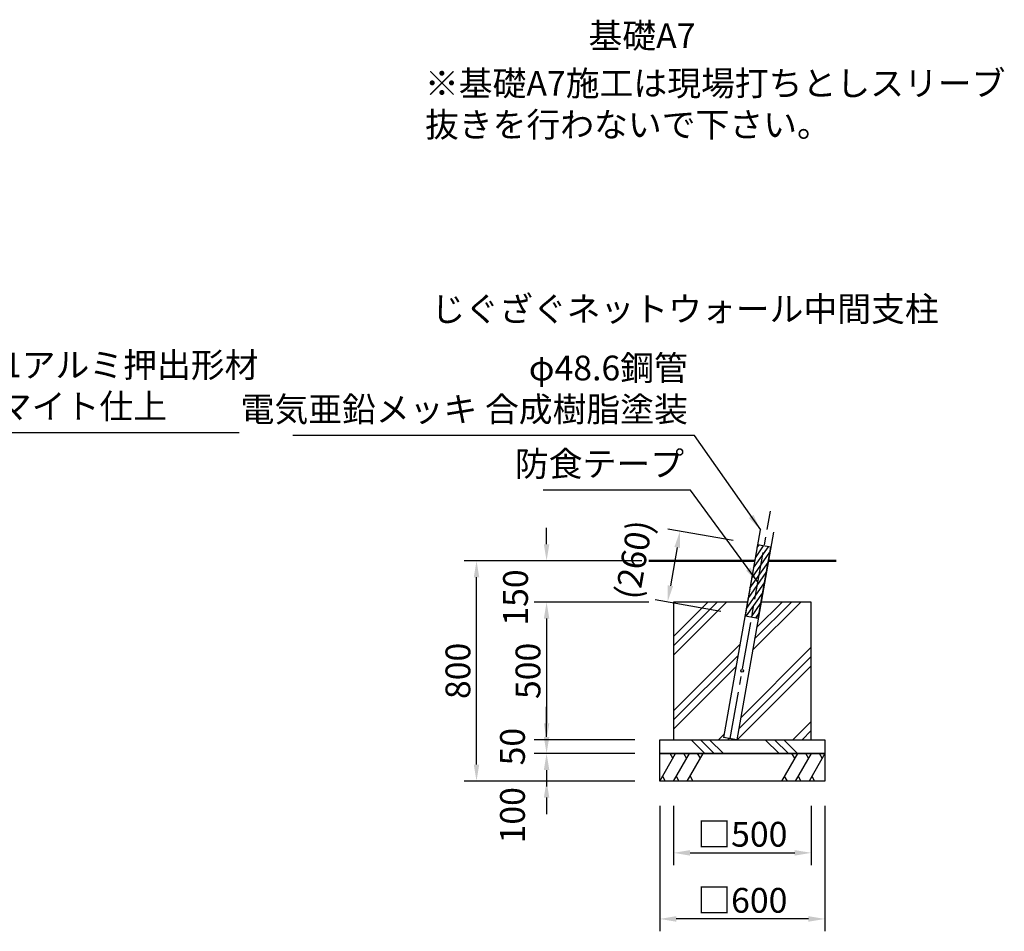
# Model space of a CAD drawing. Units: millimetres. Extents: x 0 to 29700, y 0 to 21000.
# Drawn here: x 14868 to 20825, y 3641 to 9159 of the extents above; entities that cross this region are included whole.
import ezdxf
from ezdxf.enums import TextEntityAlignment as Align

# ---------------------------------------------------------------- set-up
doc = ezdxf.new("R2010")
doc.units = ezdxf.units.MM
doc.header["$LTSCALE"] = 15
doc.linetypes.add('CENTER2', pattern=[28.575000000000003, 19.05, -3.175, 3.175, -3.175])
doc.layers.get('DEFPOINTS').update_dxf_attribs({"lineweight": 50})
for name, color, linetype in [('P006', 141, 'Continuous'), ('P008', 241, 'Continuous'), ('P009', 51, 'Continuous'), ('P012', 201, 'Continuous'), ('P019', 71, 'Continuous'), ('P919', 75, 'Continuous'), ('P_1CENTER', 2, 'CENTER2'), ('P_3TEXT', 60, 'Continuous')]:
    doc.layers.add(name, color=color, linetype=linetype)
doc.layers.add('P_2DIM', color=6, linetype='Continuous', lineweight=25)
doc.layers.add('P_7THICK', color=7, linetype='Continuous', lineweight=50)
doc.styles.add('BIGFONT', font='simplex.shx', dxfattribs={"bigfont": 'bigfont.shx'})
doc.dimstyles.new('DIMBIGFONT$0', dxfattribs={"dimscale": 50, "dimtxt": 3, "dimasz": 2, "dimexe": 1.5, "dimexo": 3, "dimgap": 0.75, "dimtad": 1, "dimdec": 0, "dimdsep": 46, "dimtxsty": 'BIGFONT', "dimcen": 0, "dimclrd": 256, "dimclre": 256, "dimclrt": 230, "dimadec": 0, "dimazin": 0, "dimtfac": 0.6, "dimtdec": 0, "dimtofl": 0, "dimtmove": 2, "dimatfit": 3, "dimfxl": 1, "dimtvp": 1, "dimtolj": 1, "dimarcsym": 0})
doc.dimstyles.new('DIMBIGFONT$7', dxfattribs={"dimscale": 50, "dimtxt": 3, "dimasz": 2, "dimexe": 1.5, "dimexo": 3, "dimgap": 0.75, "dimtad": 1, "dimdec": 0, "dimdsep": 46, "dimtxsty": 'BIGFONT', "dimcen": 0, "dimclrd": 256, "dimclre": 256, "dimclrt": 230, "dimadec": 0, "dimazin": 0, "dimtfac": 0.6, "dimtdec": 0, "dimtofl": 0, "dimtmove": 2, "dimatfit": 3, "dimfxl": 1, "dimtvp": 1, "dimtolj": 1, "dimarcsym": 0})

# ---------------------------------------------------------------- blocks, each defined once
blk = doc.blocks.new('*D97')
at = {"layer": 'DEFPOINTS', "color": 0}
for p in [(18055.23680258414, 5883.506964057899), (18781.3266912635, 5883.506964057899), (18822.99335793019, 5633.506964057899)]:
    blk.add_point(p, dxfattribs=at)
at = {"layer": 'P_2DIM', "lineweight": -2}
for p, q in [((18055.23680258414, 5983.506964057899), (18055.23680258414, 6083.506964057899)), ((18631.3266912635, 5883.506964057899), (17980.23680258414, 5883.506964057899)), ((18672.99335793019, 5633.506964057899), (17980.23680258414, 5633.506964057899)), ((18055.23680258414, 5533.506964057899), (18055.23680258414, 5433.506964057899))]:
    blk.add_line(p, q, dxfattribs=at)
at = {"layer": 'P_2DIM'}
for points in [[(18038.57013591747, 5983.506964057899), (18071.90346925081, 5983.506964057899), (18055.23680258414, 5883.506964057899)], [(18071.90346925081, 5533.506964057899), (18038.57013591747, 5533.506964057899), (18055.23680258414, 5633.506964057899)]]:
    blk.add_solid(points, dxfattribs=at)
at = {"layer": 'P_2DIM', "color": 230, "insert": (17867.33710239219, 5660.959684545607), "char_height": 150, "attachment_point": 5, "rotation": 90, "style": 'BIGFONT'}
blk.add_mtext('\\A1;150', dxfattribs=at)
blk = doc.blocks.new('*D98')
at = {"layer": 'DEFPOINTS', "color": 0}
for p in [(17631.3643444115, 5883.506964057899), (18589.66002459687, 5883.506964057899), (18739.66002459687, 4550.173630724566)]:
    blk.add_point(p, dxfattribs=at)
at = {"layer": 'P_2DIM', "lineweight": -2}
for p, q in [((18439.66002459687, 5883.506964057899), (17556.3643444115, 5883.506964057899)), ((17631.3643444115, 4650.173630724566), (17631.3643444115, 5783.506964057899)), ((18589.66002459687, 4550.173630724566), (17556.3643444115, 4550.173630724566))]:
    blk.add_line(p, q, dxfattribs=at)
at = {"layer": 'P_2DIM'}
for points in [[(17648.03101107817, 5783.506964057899), (17614.69767774483, 5783.506964057899), (17631.3643444115, 5883.506964057899)], [(17614.69767774483, 4650.173630724566), (17648.03101107817, 4650.173630724566), (17631.3643444115, 4550.173630724566)]]:
    blk.add_solid(points, dxfattribs=at)
at = {"layer": 'P_2DIM', "color": 230, "insert": (17518.8643444115, 5216.840297391233), "char_height": 150, "attachment_point": 5, "rotation": 90, "style": 'BIGFONT'}
blk.add_mtext('\\A1;800', dxfattribs=at)
blk = doc.blocks.new('*D99')
at = {"layer": 'DEFPOINTS', "color": 0}
for p in [(18739.66002459687, 4800.173630724566), (18055.23680258414, 4716.840297391231), (18739.66002459687, 4716.840297391231)]:
    blk.add_point(p, dxfattribs=at)
at = {"layer": 'P_2DIM', "lineweight": -2}
for p, q in [((18055.23680258414, 4900.173630724566), (18055.23680258414, 5000.173630724566)), ((18589.66002459687, 4800.173630724566), (17980.23680258414, 4800.173630724566)), ((18589.66002459687, 4716.840297391231), (17980.23680258414, 4716.840297391231)), ((18055.23680258414, 4616.840297391231), (18055.23680258414, 4516.840297391231))]:
    blk.add_line(p, q, dxfattribs=at)
at = {"layer": 'P_2DIM'}
for points in [[(18038.57013591747, 4900.173630724566), (18071.90346925081, 4900.173630724566), (18055.23680258414, 4800.173630724566)], [(18071.90346925081, 4616.840297391231), (18038.57013591747, 4616.840297391231), (18055.23680258414, 4716.840297391231)]]:
    blk.add_solid(points, dxfattribs=at)
at = {"layer": 'P_2DIM', "color": 230, "insert": (17848.98680258414, 4758.506964057899), "char_height": 150, "attachment_point": 5, "rotation": 90, "style": 'BIGFONT'}
blk.add_mtext('\\A1;50', dxfattribs=at)
blk = doc.blocks.new('*D100')
at = {"layer": 'DEFPOINTS', "color": 0}
for p in [(18739.66002459687, 4716.840297391231), (18055.23680258414, 4550.173630724566), (18739.66002459687, 4550.173630724566)]:
    blk.add_point(p, dxfattribs=at)
at = {"layer": 'P_2DIM', "lineweight": -2}
for p, q in [((18055.23680258414, 4816.840297391231), (18055.23680258414, 4916.840297391231)), ((18589.66002459687, 4716.840297391231), (17980.23680258414, 4716.840297391231)), ((18589.66002459687, 4550.173630724566), (17980.23680258414, 4550.173630724566)), ((18055.23680258414, 4450.173630724566), (18055.23680258414, 4350.173630724566))]:
    blk.add_line(p, q, dxfattribs=at)
at = {"layer": 'P_2DIM'}
for points in [[(18038.57013591747, 4816.840297391231), (18071.90346925081, 4816.840297391231), (18055.23680258414, 4716.840297391231)], [(18071.90346925081, 4450.173630724566), (18038.57013591747, 4450.173630724566), (18055.23680258414, 4550.173630724566)]]:
    blk.add_solid(points, dxfattribs=at)
at = {"layer": 'P_2DIM', "color": 230, "insert": (17848.98680258394, 4343.12097934831), "char_height": 150, "attachment_point": 5, "rotation": 90, "style": 'BIGFONT'}
blk.add_mtext('\\A1;100', dxfattribs=at)
blk = doc.blocks.new('*D101')
at = {"layer": 'DEFPOINTS', "color": 0}
for p in [(18822.99335793019, 4550.173630724566), (19656.32669126353, 4550.173630724566), (19656.32669126353, 4115.638222115922)]:
    blk.add_point(p, dxfattribs=at)
at = {"layer": 'P_2DIM', "lineweight": -2}
for p, q in [((18822.99335793019, 4400.173630724566), (18822.99335793019, 4040.638222115922)), ((19656.32669126353, 4400.173630724566), (19656.32669126353, 4040.638222115922)), ((18922.99335793019, 4115.638222115922), (19556.32669126353, 4115.638222115922))]:
    blk.add_line(p, q, dxfattribs=at)
at = {"layer": 'P_2DIM'}
for points in [[(18922.99335793019, 4132.304888782589), (18922.99335793019, 4098.971555449255), (18822.99335793019, 4115.638222115922)], [(19556.32669126353, 4098.971555449255), (19556.32669126353, 4132.304888782589), (19656.32669126353, 4115.638222115922)]]:
    blk.add_solid(points, dxfattribs=at)
at = {"layer": 'P_2DIM', "color": 230, "insert": (19239.66002459686, 4228.138222115922), "char_height": 150, "attachment_point": 5, "style": 'BIGFONT'}
blk.add_mtext('\\A1;□500', dxfattribs=at)
blk = doc.blocks.new('*D102')
at = {"layer": 'DEFPOINTS', "color": 0}
for p in [(18739.66002459687, 4550.173630724566), (19739.66002459687, 4550.173630724566), (18739.66002459687, 3715.638222115926)]:
    blk.add_point(p, dxfattribs=at)
at = {"layer": 'P_2DIM', "lineweight": -2}
for p, q in [((18739.66002459687, 4400.173630724566), (18739.66002459687, 3640.638222115926)), ((19739.66002459687, 4400.173630724566), (19739.66002459687, 3640.638222115926)), ((19639.66002459687, 3715.638222115926), (18839.66002459687, 3715.638222115926))]:
    blk.add_line(p, q, dxfattribs=at)
at = {"layer": 'P_2DIM'}
for points in [[(18839.66002459687, 3732.304888782592), (18839.66002459687, 3698.971555449259), (18739.66002459687, 3715.638222115926)], [(19639.66002459687, 3698.971555449259), (19639.66002459687, 3732.304888782592), (19739.66002459687, 3715.638222115926)]]:
    blk.add_solid(points, dxfattribs=at)
at = {"layer": 'P_2DIM', "color": 230, "insert": (19239.66002459687, 3828.138222115926), "char_height": 150, "attachment_point": 5, "style": 'BIGFONT'}
blk.add_mtext('\\A1;□600', dxfattribs=at)
blk = doc.blocks.new('*D103')
at = {"layer": 'DEFPOINTS', "color": 0}
for p in [(18822.99335793019, 5633.506964057899), (18055.23680258414, 4800.173630724566), (18739.66002459687, 4800.173630724566)]:
    blk.add_point(p, dxfattribs=at)
at = {"layer": 'P_2DIM', "lineweight": -2}
for p, q in [((18672.99335793019, 5633.506964057899), (17980.23680258414, 5633.506964057899)), ((18055.23680258414, 5533.506964057899), (18055.23680258414, 4900.173630724566)), ((18589.66002459687, 4800.173630724566), (17980.23680258414, 4800.173630724566))]:
    blk.add_line(p, q, dxfattribs=at)
at = {"layer": 'P_2DIM'}
for points in [[(18071.90346925081, 5533.506964057899), (18038.57013591747, 5533.506964057899), (18055.23680258414, 5633.506964057899)], [(18038.57013591747, 4900.173630724566), (18071.90346925081, 4900.173630724566), (18055.23680258414, 4800.173630724566)]]:
    blk.add_solid(points, dxfattribs=at)
at = {"layer": 'P_2DIM', "color": 230, "insert": (17942.73680258414, 5216.840297391233), "char_height": 150, "attachment_point": 5, "rotation": 90, "style": 'BIGFONT'}
blk.add_mtext('\\A1;500', dxfattribs=at)
blk = doc.blocks.new('*D104')
at = {"layer": 'DEFPOINTS', "color": 0}
for p in [(19332.02278221468, 5979.642489614678), (18786.83062122131, 5633.925183914661), (19256.46209817159, 5551.116495260805)]:
    blk.add_point(p, dxfattribs=at)
at = {"layer": 'P_2DIM', "lineweight": -2}
for p, q in [((19184.30161863229, 6005.689712688642), (18788.53072347321, 6075.474789805517)), ((18845.02648988176, 5963.970402546941), (18804.19543660395, 5732.405959636254)), ((19108.74093458919, 5577.163718334769), (18712.97003943011, 5646.948795451643))]:
    blk.add_line(p, q, dxfattribs=at)
at = {"layer": 'P_2DIM'}
for points in [[(18861.43995250203, 5961.076266649834), (18828.6130272615, 5966.864538444048), (18862.39130526441, 6062.451178268534)], [(18787.78197398369, 5735.300095533361), (18820.60889922421, 5729.511823739147), (18786.83062122131, 5633.925183914661)]]:
    blk.add_solid(points, dxfattribs=at)
at = {"layer": 'P_2DIM', "color": 230, "insert": (18582.80548714073, 5890.825004575766), "char_height": 150, "attachment_point": 5, "rotation": 80.00000138703207, "style": 'BIGFONT'}
blk.add_mtext('\\A1;(260)', dxfattribs=at)

msp = doc.modelspace()

# ---------------------------------------------------------------- hatches: boundary and pattern name
at = {"layer": 'P008'}
h = msp.add_hatch(dxfattribs=at)
h.set_pattern_fill('ANSI31', color=256, scale=8.333333333333348, angle=9.99999999999488, style=0)
h.set_pattern_definition([(54.99999999999489, (-4637.31936888874, -2385.907405085436), (-21.67339783847826, 15.17587654512338), [])])
h.paths.add_polyline_path([(19411.79220050646, 5965.576990893227), (19332.02279258854, 5979.642487785492), (19256.46209817159, 5551.116495260805), (19336.23151596004, 5537.050994669302)])
at = {"layer": 'P919'}
h = msp.add_hatch(dxfattribs=at)
h.set_pattern_fill('PLAST', color=256, scale=50.00000000000009, angle=45)
h.set_pattern_definition([(45, (29302.01187174171, -4413.840108900858), (-224.5064030267293, 224.5064030267293), []), (45, (29273.94857136338, -4385.776808522518), (-224.5064030267293, 224.5064030267293), []), (45, (29245.88527098502, -4357.713508144177), (-224.5064030267293, 224.5064030267293), [])])
h.paths.add_polyline_path([(19270.93325821011, 5633.18652209609), (18822.99335793019, 5633.506964057913), (18822.99335793019, 4800.173630724566), (19656.32669126353, 4800.173630724566), (19656.32669126353, 5633.506964057899), (19353.18280325196, 5633.186522107215), (19206.30018229858, 4800.173843954359), (19126.53077471565, 4814.239342746365)])
h = msp.add_hatch(dxfattribs=at)
h.set_pattern_fill('PLAST', color=256, scale=50.00000000000009, angle=315, style=0)
h.set_pattern_definition([(315, (7326.510562725773, 6524.543949362222), (224.5064030267293, 224.5064030267292), []), (315, (7354.573863104102, 6552.607249740577), (224.5064030267293, 224.5064030267292), []), (315, (7382.637163482461, 6580.670550118921), (224.5064030267293, 224.5064030267292), [])])
h.paths.add_polyline_path([(18739.66002459687, 4800.173630724566), (19739.66002459687, 4800.173630724566), (19739.66002459687, 4716.840297391231), (18739.66002459687, 4716.840297391231)])

# ---------------------------------------------------------------- linework, layer by layer
at = {"layer": 'P006'}
msp.add_circle((19238.7688858684, 5217.543157105425), 8.333333333333348, dxfattribs=at)
at = {"layer": 'P008'}
msp.add_lwpolyline([(19411.79220050646, 5965.576990893227), (19332.02279258854, 5979.642487785492), (19256.46209817159, 5551.116495260805), (19336.23151596004, 5537.050994669302), (19411.79220050646, 5965.576990893242)], dxfattribs=at)
at = {"layer": 'P009'}
msp.add_circle((19238.7688858684, 5217.54315710544), 7.500000000000012, dxfattribs=at)
at = {"layer": 'P012'}
for p, q in [((19347.91788239114, 6069.788021604054), (19126.53077471565, 4814.239342746365)), ((19427.68728997407, 6055.722522812048), (19206.30018229858, 4800.173843954359)), ((19206.30018229858, 4800.173843954359), (19126.53077471565, 4814.239342746365))]:
    msp.add_line(p, q, dxfattribs=at)
at = {"layer": 'P019'}
msp.add_lwpolyline([(19270.93325821011, 5633.18652209609), (18822.99335793019, 5633.506964057899), (18822.99335793019, 4800.173630724566), (19656.32669126353, 4800.173630724566), (19656.32669126353, 5633.506964057899), (19353.1827927272, 5633.18652209609)], dxfattribs=at)
for points in [[(18739.66002459687, 4800.173630724566), (19739.66002459687, 4800.173630724566), (19739.66002459687, 4716.840297391231), (18739.66002459687, 4716.840297391231)], [(18739.66002459687, 4716.840297391231), (19739.66002459687, 4716.840297391231), (19739.66002459687, 4550.173630724566), (18739.66002459687, 4550.173630724566)]]:
    msp.add_lwpolyline(points, close=True, dxfattribs=at)
at = {"layer": 'P919'}
for p, q in [((18739.66002459687, 4550.173630724566), (18835.8850694618, 4716.840297391231)), ((18819.21840279514, 4687.972783931746), (18802.55173612849, 4716.840297391231)), ((18822.99335793019, 4550.173630724566), (18919.21840279514, 4716.840297391231)), ((18902.55173612849, 4687.972783931746), (18885.8850694618, 4716.840297391231)), ((18906.32669126353, 4550.173630724566), (19002.55173612849, 4716.840297391231)), ((18985.8850694618, 4687.972783931746), (18969.21840279514, 4716.840297391231)), ((19572.99335793019, 4716.840297391231), (19476.76831306526, 4550.173630724566)), ((19556.32669126353, 4687.972783931746), (19539.66002459687, 4716.840297391231)), ((19656.32669126353, 4716.840297391231), (19560.1016463986, 4550.173630724566)), ((19639.66002459687, 4687.972783931746), (19622.99335793019, 4716.840297391231)), ((19739.66002459687, 4716.840297391231), (19643.43497973192, 4550.173630724566)), ((19722.99335793019, 4687.972783931746), (19706.32669126353, 4716.840297391231)), ((18756.3266912635, 4579.041144184048), (18772.99335793019, 4550.173630724566)), ((18839.66002459687, 4579.041144184048), (18856.32669126353, 4550.173630724566)), ((18922.99335793019, 4579.041144184048), (18939.66002459687, 4550.173630724566)), ((19493.43497973194, 4579.041144184048), (19510.1016463986, 4550.173630724566)), ((19576.76831306526, 4579.041144184048), (19593.43497973194, 4550.173630724566)), ((19660.1016463986, 4579.041144184048), (19676.76831306526, 4550.173630724566))]:
    msp.add_line(p, q, dxfattribs=at)
at = {"layer": 'P_1CENTER'}
msp.add_line((19166.41547850712, 4807.206593350362), (19409.21951060224, 6184.216686301435), dxfattribs=at)
at = {"layer": 'P_7THICK'}
for p, q in [((18672.99335793019, 5883.506964057942), (19315.07150595085, 5883.506964057942)), ((19397.32104046791, 5883.506964057942), (19806.32669126353, 5883.506964057928))]:
    msp.add_line(p, q, dxfattribs=at)

# ---------------------------------------------------------------- texts
at = {"layer": 'P_2DIM', "color": 230, "char_height": 150, "style": 'BIGFONT'}
for s, insert, attachment_point in [('φ89.1アルミ押出形材\\P アルマイト仕上', (14326.35891369299, 6696.615343694544), 7), ('φ48.6鋼管 \\P電気亜鉛メッキ 合成樹脂塗装', (18910.02310953147, 6678.474867886978), 9), ('防食テープ', (18886.95911545609, 6348.147617093451), 9)]:
    msp.add_mtext(s, dxfattribs=dict(at, insert=insert, attachment_point=attachment_point))
at = {"layer": 'P_3TEXT', "style": 'BIGFONT'}
for s, height, p in [('基礎A7', 150, (18632.58683209281, 9061.693798456825)), ('じぐざぐネットウォール中間支柱', 150.0000000000003, (18892.99519998932, 7407.55947158769))]:
    msp.add_text(s, height=height, dxfattribs=at).set_placement(p, align=Align.MIDDLE_CENTER)
at = {"layer": 'P_3TEXT', "insert": (17319.32724681022, 8848.404848173417), "char_height": 150, "attachment_point": 1, "style": 'BIGFONT'}
msp.add_mtext('※基礎A7施工は現場打ちとしスリーブ\\P\u3000抜きを行わないで下さい。', dxfattribs=at)

# ---------------------------------------------------------------- dimensions: what is measured, and where the dimension line sits
at = {"layer": 'P_2DIM'}
dim = msp.add_aligned_dim(p1=(19332.02278221468, 5979.642489614678), p2=(19256.46209817159, 5551.116495260805), distance=-476.87629743893893, text='(<>)', dimstyle='DIMBIGFONT$0', override={"dimdec": 0, "dimlfac": 0.6, "dimrnd": 10}, dxfattribs=at)
dim.commit()
dim.dimension.update_dxf_attribs({"geometry": '*D104', "text_midpoint": (18582.80548714073, 5890.825004575766)})
for base, p1, p2, picture, middle in [((18055.23680258414, 5883.506964057899), (18822.99335793019, 5633.506964057899), (18781.3266912635, 5883.506964057899), '*D97', (17867.33710239219, 5660.959684545607)), ((18055.23680258414, 4550.173630724566), (18739.66002459687, 4716.840297391231), (18739.66002459687, 4550.173630724566), '*D100', (17848.98680258394, 4343.12097934831))]:
    dim = msp.add_linear_dim(base=base, p1=p1, p2=p2, angle=90, dimstyle='DIMBIGFONT$0', override={"dimscale": 50, "dimasz": 2, "dimlfac": 0.6}, dxfattribs=at)
    dim.commit()
    dim.dimension.update_dxf_attribs({"geometry": picture, "text_midpoint": middle, "dimtype": 160})
for base, p1, p2, picture, middle in [((17631.3643444115, 5883.506964057899), (18739.66002459687, 4550.173630724566), (18589.66002459687, 5883.506964057899), '*D98', (17518.8643444115, 5216.840297391233)), ((18055.23680258414, 4800.173630724566), (18822.99335793019, 5633.506964057899), (18739.66002459687, 4800.173630724566), '*D103', (17942.73680258414, 5216.840297391233)), ((18055.23680258414, 4716.840297391231), (18739.66002459687, 4800.173630724566), (18739.66002459687, 4716.840297391231), '*D99', (17848.98680258414, 4758.506964057899))]:
    dim = msp.add_linear_dim(base=base, p1=p1, p2=p2, angle=90, dimstyle='DIMBIGFONT$0', override={"dimscale": 50, "dimasz": 2, "dimlfac": 0.6}, dxfattribs=at)
    dim.commit()
    dim.dimension.update_dxf_attribs({"geometry": picture, "text_midpoint": middle})
for base, p1, p2, picture, middle in [((18739.66002459687, 3715.638222115926), (19739.66002459687, 4550.173630724566), (18739.66002459687, 4550.173630724566), '*D102', (19239.66002459687, 3828.138222115926)), ((19656.32669126353, 4115.638222115922), (18822.99335793019, 4550.173630724566), (19656.32669126353, 4550.173630724566), '*D101', (19239.66002459686, 4228.138222115922))]:
    dim = msp.add_linear_dim(base=base, p1=p1, p2=p2, text='□<>', dimstyle='DIMBIGFONT$0', override={"dimscale": 50, "dimasz": 2, "dimlfac": 0.6}, dxfattribs=at)
    dim.commit()
    dim.dimension.update_dxf_attribs({"geometry": picture, "text_midpoint": middle})

# ---------------------------------------------------------------- leaders
at = {"layer": 'P_2DIM', "annotation_type": 0, "has_hookline": 1}
for points, hookline_direction, text_width in [([(13886.33484000689, 6100.883352968098), (14286.85891369299, 6659.115343694544), (14288.85891369299, 6659.115343694544)], 0, 1870), ([(19350.58977014036, 6069.925728504486), (18949.52310953147, 6641.738954784252), (18947.52310953147, 6641.738954784252)], 1, 2390), ([(19335.31743944055, 5752.415626367005), (18926.45911545609, 6311.509315763429), (18924.45911545609, 6311.509315763429)], 1, 852.9329268292684)]:
    msp.add_leader(points, dimstyle='DIMBIGFONT$7', override={"dimscale": 50, "dimtvp": 1}, dxfattribs=dict(at, hookline_direction=hookline_direction, text_width=text_width))

doc.saveas('drawing.dxf')
